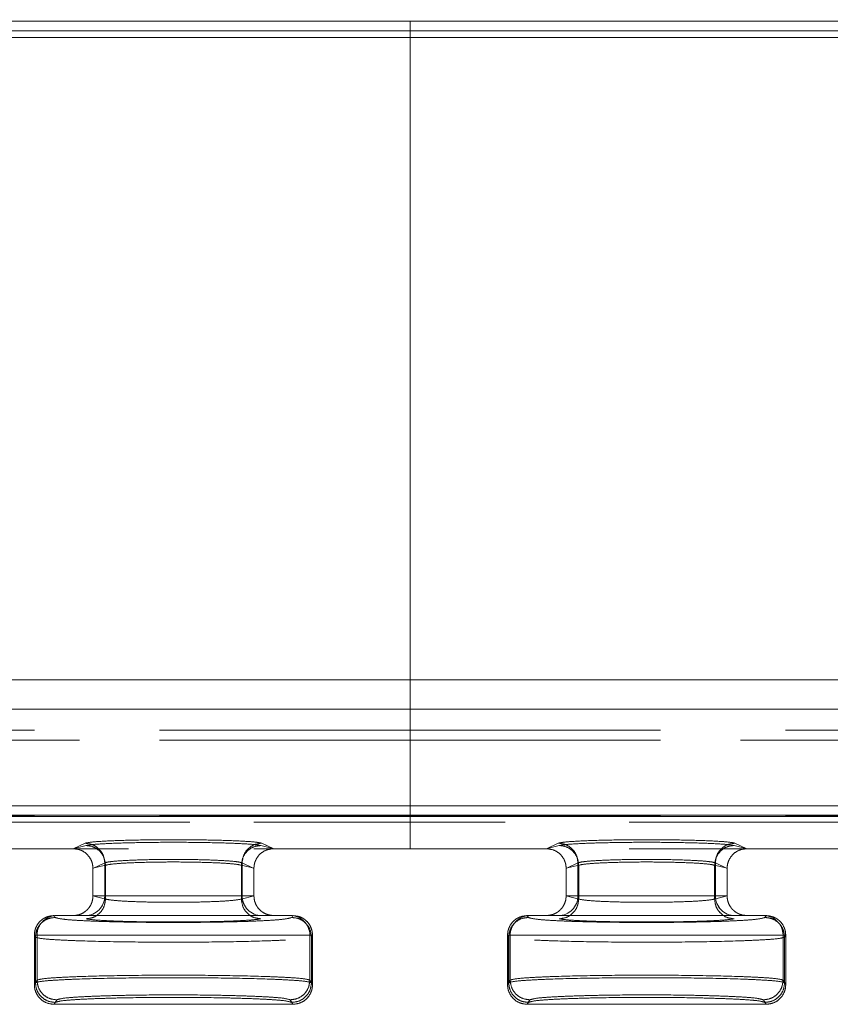
# Model space of a CAD drawing. Units: millimetres. Extents: x 0 to 420, y 0 to 297.
# Drawn here: x 192 to 196, y 248 to 253 of the extents above; entities that cross this region are included whole.
import ezdxf

# ---------------------------------------------------------------- set-up
doc = ezdxf.new("R2010")
doc.units = ezdxf.units.MM
doc.linetypes.add('HIDDEN', pattern=[1.905, 1.27, -0.635])
doc.layers.add('FORMAT', color=7, linetype='Continuous')
doc.styles.add('SLDTEXTSTYLE3', font='TXT', dxfattribs={"width": 0.75})
doc.dimstyles.new('SLDDIMSTYLE0', dxfattribs={"dimtxt": 3, "dimasz": 3, "dimexe": 0, "dimexo": 0.0625, "dimgap": 0.75, "dimtad": 2, "dimlfac": 10, "dimrnd": 1e-09, "dimzin": 12, "dimdsep": 46, "dimtxsty": 'SLDTEXTSTYLE3', "dimsah": 1, "dimcen": 0.09, "dimadec": 0, "dimazin": 3, "dimtfac": 1, "dimtofl": 0, "dimtmove": 0, "dimatfit": 3, "dimfxl": 1, "dimfrac": 2, "dimtolj": 1, "dimtzin": 12, "dimarcsym": 0})

# ---------------------------------------------------------------- blocks, each defined once
blk = doc.blocks.new('_D')
at = {"layer": 'FORMAT'}
for p, q in [((144.092, 248.9764), (144.092, 259.2296)), ((244.092, 248.9764), (244.092, 259.2296)), ((144.092, 258.2296), (244.092, 258.2296))]:
    blk.add_line(p, q, dxfattribs=at)
for points in [[(144.092, 258.2296), (147.092, 257.4796), (147.092, 258.9796)], [(244.092, 258.2296), (241.092, 258.9796), (241.092, 257.4796)]]:
    blk.add_solid(points, dxfattribs=at)
at = {"layer": 'FORMAT', "insert": (185.9728, 262.0968, 0.01), "char_height": 3, "attachment_point": 1, "style": 'SLDTEXTSTYLE3'}
blk.add_mtext('1000', dxfattribs=at)

msp = doc.modelspace()

# ---------------------------------------------------------------- linework, layer by layer
at = {"color": 7, "linetype": 'Continuous', "lineweight": 15}
for p, q in [((144.192, 253.003), (194.092, 253.003)), ((194.092, 253.003), (243.992, 253.003)), ((194.092, 252.953), (144.192, 252.953)), ((194.092, 252.953), (194.092, 249.0243)), ((243.992, 252.953), (194.092, 252.953)), ((194.092, 252.953), (194.092, 249.0243)), ((191.7235, 249.0243), (194.092, 249.0243)), ((194.092, 249.0243), (196.4605, 249.0243)), ((144.092, 248.9764), (244.092, 248.9764))]:
    msp.add_line(p, q, dxfattribs=at)
at = {"color": 7, "linetype": 'HIDDEN', "lineweight": 0}
for p, q in [((194.092, 253.003), (144.192, 253.003)), ((243.992, 253.003), (194.092, 253.003)), ((144.192, 252.953), (194.092, 252.953)), ((194.092, 252.953), (243.992, 252.953)), ((144.192, 252.9192), (194.092, 252.9192)), ((194.092, 252.9192), (144.192, 252.9192)), ((194.092, 252.9192), (243.992, 252.9192)), ((243.992, 252.9192), (194.092, 252.9192)), ((194.092, 249.6619), (144.192, 249.6619)), ((144.192, 249.6619), (194.092, 249.6619)), ((243.992, 249.6619), (194.092, 249.6619)), ((194.092, 249.6619), (243.992, 249.6619)), ((144.192, 249.5145), (194.092, 249.5145)), ((194.092, 249.5145), (144.192, 249.5145)), ((194.092, 249.5145), (243.992, 249.5145)), ((243.992, 249.5145), (194.092, 249.5145)), ((194.092, 249.4073), (185.4304, 249.4073)), ((194.092, 249.4073), (185.4305, 249.4073)), ((194.092, 249.4073), (202.7536, 249.4073)), ((194.092, 249.4073), (202.7536, 249.4073)), ((185.4304, 249.3573), (194.092, 249.3573)), ((194.092, 249.3573), (185.4305, 249.3573)), ((194.092, 249.3573), (202.7536, 249.3573)), ((202.7536, 249.3573), (194.092, 249.3573)), ((194.092, 249.0243), (191.7236, 249.0243)), ((196.4605, 249.0243), (194.092, 249.0243)), ((194.092, 248.9743), (191.7035, 248.9743)), ((194.092, 248.9743), (191.7036, 248.9743)), ((194.092, 248.9702), (191.7052, 248.9702)), ((191.7052, 248.9702), (194.092, 248.9702)), ((194.092, 248.9743), (196.4805, 248.9743)), ((194.092, 248.9743), (194.092, 248.8061)), ((194.092, 248.9743), (196.4805, 248.9743)), ((196.4788, 248.9702), (194.092, 248.9702)), ((194.092, 248.9702), (196.4788, 248.9702)), ((185.679, 248.9415), (202.505, 248.9415)), ((191.7052, 248.9402), (194.092, 248.9402)), ((191.7052, 248.9402), (194.092, 248.9402)), ((196.4788, 248.9402), (194.092, 248.9402)), ((196.4788, 248.9402), (194.092, 248.9402)), ((194.092, 248.8061), (194.092, 248.9402)), ((192.4488, 248.8224), (192.3829, 248.8061)), ((192.4489, 248.8224), (192.383, 248.8061)), ((192.3837, 248.8061), (192.444, 248.834)), ((192.3837, 248.8061), (192.444, 248.834)), ((193.4011, 248.8061), (193.3352, 248.8224)), ((193.4011, 248.8061), (193.3352, 248.8224)), ((193.34, 248.834), (193.4003, 248.8061)), ((193.34, 248.834), (193.4004, 248.8061)), ((194.7829, 248.8061), (194.8488, 248.8224)), ((194.783, 248.8061), (194.8489, 248.8224)), ((194.844, 248.834), (194.7837, 248.8061)), ((194.844, 248.834), (194.7837, 248.8061)), ((195.7352, 248.8224), (195.8011, 248.8061)), ((195.7352, 248.8224), (195.8011, 248.8061)), ((195.8003, 248.8061), (195.74, 248.834)), ((195.8004, 248.8061), (195.74, 248.834)), ((185.679, 248.8061), (202.505, 248.8061)), ((191.212, 248.8061), (192.3829, 248.8061)), ((192.3829, 248.8061), (192.3837, 248.8061)), ((193.4003, 248.8061), (193.4011, 248.8061)), ((193.4011, 248.8061), (194.092, 248.8061)), ((194.7829, 248.8061), (194.092, 248.8061)), ((194.7829, 248.8061), (194.7837, 248.8061)), ((195.8003, 248.8061), (195.8011, 248.8061)), ((196.972, 248.8061), (195.8011, 248.8061)), ((192.5436, 248.7341), (192.4837, 248.7064)), ((192.4837, 248.7064), (192.5436, 248.7341)), ((192.4837, 248.7068), (192.5473, 248.7225)), ((192.5474, 248.7225), (192.4837, 248.7068)), ((192.5436, 248.7341), (192.5436, 248.567)), ((192.5436, 248.567), (192.5436, 248.7341)), ((192.5473, 248.5506), (192.5473, 248.7225)), ((192.5474, 248.7225), (192.5474, 248.5506)), ((193.2367, 248.7225), (193.3003, 248.7068)), ((193.2367, 248.7225), (193.2367, 248.5506)), ((193.2367, 248.5506), (193.2367, 248.7225)), ((193.3003, 248.7068), (193.2367, 248.7225)), ((193.2405, 248.7341), (193.2405, 248.567)), ((193.3003, 248.7064), (193.2405, 248.7341)), ((193.2405, 248.7341), (193.3003, 248.7064)), ((193.2405, 248.7341), (193.2405, 248.567)), ((194.9436, 248.7341), (194.8837, 248.7064)), ((194.8837, 248.7064), (194.9436, 248.7341)), ((194.8837, 248.7068), (194.9473, 248.7225)), ((194.9474, 248.7225), (194.8837, 248.7068)), ((194.9436, 248.7341), (194.9436, 248.567)), ((194.9436, 248.7341), (194.9436, 248.567)), ((194.9473, 248.5506), (194.9473, 248.7225)), ((194.9474, 248.7225), (194.9474, 248.5506)), ((195.6367, 248.7225), (195.7003, 248.7068)), ((195.6367, 248.7225), (195.6367, 248.5506)), ((195.6367, 248.5506), (195.6367, 248.7225)), ((195.7003, 248.7068), (195.6367, 248.7225)), ((195.6405, 248.567), (195.6405, 248.7341)), ((195.7003, 248.7064), (195.6405, 248.7341)), ((195.6405, 248.7341), (195.7003, 248.7064)), ((195.6405, 248.7341), (195.6405, 248.567)), ((192.4837, 248.7064), (192.4837, 248.7068)), ((192.4837, 248.7064), (192.4837, 248.7068)), ((192.4837, 248.7064), (192.4837, 248.567)), ((192.4837, 248.7064), (192.4837, 248.567)), ((193.3003, 248.7068), (193.3003, 248.7064)), ((193.3003, 248.7068), (193.3003, 248.7064)), ((193.3003, 248.567), (193.3003, 248.7064)), ((193.3003, 248.567), (193.3003, 248.7064)), ((194.8837, 248.7068), (194.8837, 248.7064)), ((194.8837, 248.7068), (194.8837, 248.7064)), ((194.8837, 248.567), (194.8837, 248.7064)), ((194.8837, 248.567), (194.8837, 248.7064)), ((195.7003, 248.7064), (195.7003, 248.7068)), ((195.7003, 248.7064), (195.7003, 248.7068)), ((195.7003, 248.7064), (195.7003, 248.567)), ((195.7003, 248.7064), (195.7003, 248.567)), ((192.4837, 248.5664), (192.4837, 248.567)), ((192.4837, 248.567), (192.5436, 248.567)), ((192.4837, 248.567), (192.5436, 248.567)), ((192.5473, 248.5506), (192.4837, 248.5664)), ((192.5474, 248.5506), (192.4837, 248.5664)), ((192.5436, 248.567), (193.2405, 248.567)), ((193.2405, 248.567), (192.5436, 248.567)), ((193.3003, 248.5664), (193.2367, 248.5506)), ((193.3003, 248.5664), (193.2367, 248.5506)), ((193.2405, 248.567), (193.3003, 248.567)), ((193.2405, 248.567), (193.3003, 248.567)), ((193.3003, 248.567), (193.3003, 248.5664)), ((194.9436, 248.567), (194.8837, 248.567)), ((194.8837, 248.567), (194.8837, 248.5664)), ((194.9436, 248.567), (194.8837, 248.567)), ((194.8837, 248.5664), (194.9473, 248.5506)), ((194.8837, 248.5664), (194.9474, 248.5506)), ((194.9436, 248.567), (195.6405, 248.567)), ((195.6405, 248.567), (194.9436, 248.567)), ((195.6367, 248.5506), (195.7003, 248.5664)), ((195.6367, 248.5506), (195.7003, 248.5664)), ((195.7003, 248.567), (195.6405, 248.567)), ((195.7003, 248.567), (195.6405, 248.567)), ((195.7003, 248.5664), (195.7003, 248.567)), ((192.2865, 248.467), (192.2866, 248.467)), ((192.2922, 248.4574), (192.2865, 248.467)), ((192.2922, 248.4574), (192.2865, 248.467)), ((193.4976, 248.467), (193.4918, 248.4574)), ((193.4975, 248.467), (193.4976, 248.467)), ((193.4975, 248.467), (193.4976, 248.467)), ((194.6866, 248.467), (194.6865, 248.467)), ((194.6865, 248.467), (194.6922, 248.4574)), ((194.6865, 248.467), (194.6922, 248.4574)), ((195.8918, 248.4574), (195.8976, 248.467)), ((195.8976, 248.467), (195.8975, 248.467)), ((192.1922, 248.3575), (192.1865, 248.3671)), ((192.1865, 248.367), (192.1865, 248.117)), ((192.1865, 248.367), (192.2001, 248.367)), ((192.1866, 248.3671), (192.1923, 248.3575)), ((192.1866, 248.367), (192.1866, 248.117)), ((192.2001, 248.367), (192.1866, 248.367)), ((192.2001, 248.367), (192.2001, 248.1396)), ((192.2001, 248.367), (193.5839, 248.367)), ((193.584, 248.367), (192.2001, 248.367)), ((192.2001, 248.1396), (192.2001, 248.367)), ((193.5839, 248.367), (193.5839, 248.1396)), ((193.5839, 248.367), (193.5975, 248.367)), ((193.5975, 248.367), (193.584, 248.367)), ((193.584, 248.367), (193.584, 248.1396)), ((193.5975, 248.3671), (193.5918, 248.3575)), ((193.5918, 248.3575), (193.5975, 248.3671)), ((193.5975, 248.117), (193.5975, 248.367)), ((193.5975, 248.117), (193.5975, 248.367)), ((194.5922, 248.3575), (194.5865, 248.3671)), ((194.5865, 248.117), (194.5865, 248.367)), ((194.5865, 248.367), (194.6001, 248.367)), ((194.5866, 248.3671), (194.5923, 248.3575)), ((194.5866, 248.117), (194.5866, 248.367)), ((194.6001, 248.367), (194.5866, 248.367)), ((194.6001, 248.367), (194.6001, 248.1396)), ((194.6001, 248.367), (195.9839, 248.367)), ((195.984, 248.367), (194.6001, 248.367)), ((194.6001, 248.367), (194.6001, 248.1396)), ((195.9839, 248.1396), (195.9839, 248.367)), ((195.9839, 248.367), (195.9975, 248.367)), ((195.9975, 248.367), (195.984, 248.367)), ((195.984, 248.367), (195.984, 248.1396)), ((195.9975, 248.3671), (195.9918, 248.3575)), ((195.9918, 248.3575), (195.9975, 248.3671)), ((195.9975, 248.367), (195.9975, 248.117)), ((195.9975, 248.367), (195.9975, 248.117)), ((192.1922, 248.3575), (192.1922, 248.1266)), ((192.1923, 248.3575), (192.1923, 248.1266)), ((193.5918, 248.3575), (193.5918, 248.1266)), ((193.5918, 248.1266), (193.5918, 248.3575)), ((194.5922, 248.1266), (194.5922, 248.3575)), ((194.5923, 248.3575), (194.5923, 248.1266)), ((195.9918, 248.3575), (195.9918, 248.1266)), ((195.9918, 248.3575), (195.9918, 248.1266)), ((192.1865, 248.117), (192.2001, 248.1396)), ((192.1922, 248.1266), (192.1865, 248.117)), ((192.1866, 248.117), (192.2001, 248.1396)), ((192.1923, 248.1266), (192.1866, 248.117)), ((193.5839, 248.1396), (193.5975, 248.117)), ((193.584, 248.1396), (193.5975, 248.117)), ((193.5975, 248.117), (193.5918, 248.1266)), ((193.5975, 248.117), (193.5918, 248.1266)), ((194.6001, 248.1396), (194.5865, 248.117)), ((194.5865, 248.117), (194.5922, 248.1266)), ((194.6001, 248.1396), (194.5866, 248.117)), ((194.5866, 248.117), (194.5923, 248.1266)), ((195.9975, 248.117), (195.9839, 248.1396)), ((195.9975, 248.117), (195.984, 248.1396)), ((195.9918, 248.1266), (195.9975, 248.117)), ((195.9918, 248.1266), (195.9975, 248.117)), ((192.2865, 248.017), (192.3001, 248.0397)), ((192.3001, 248.0397), (192.2865, 248.017)), ((192.2922, 248.0267), (192.2865, 248.017)), ((192.2865, 248.017), (192.2922, 248.0267)), ((193.4976, 248.017), (192.2865, 248.017)), ((193.484, 248.0397), (193.4976, 248.017)), ((193.4976, 248.017), (193.484, 248.0397)), ((193.4976, 248.017), (193.4918, 248.0267)), ((194.6865, 248.017), (194.7001, 248.0397)), ((194.7001, 248.0397), (194.6865, 248.017)), ((194.6922, 248.0267), (194.6865, 248.017)), ((194.6865, 248.017), (194.6922, 248.0267)), ((194.6865, 248.017), (195.8976, 248.017)), ((195.884, 248.0397), (195.8976, 248.017)), ((195.8976, 248.017), (195.884, 248.0397)), ((195.8976, 248.017), (195.8918, 248.0267))]:
    msp.add_line(p, q, dxfattribs=at)
for centre, radius, start, end in [((192.4438, 248.5668), 0.0998, 270.1278, 0.1272), ((192.4438, 248.5668), 0.0998, 270.1278, 0.1272), ((193.3402, 248.5668), 0.0998, 179.8728, 269.8722), ((193.3403, 248.5668), 0.0998, 179.8728, 269.8722), ((194.8438, 248.5668), 0.0998, 270.1278, 0.1272), ((194.8438, 248.5668), 0.0998, 270.1278, 0.1272), ((195.7402, 248.5668), 0.0998, 179.8728, 269.8722), ((195.7403, 248.5668), 0.0998, 179.8728, 269.8722), ((192.3001, 248.3671), 0.1, 90.0098, 180.0098), ((192.3001, 248.3671), 0.1, 90.0098, 180.0098), ((193.4839, 248.3671), 0.1, 359.9902, 89.9902), ((193.484, 248.3671), 0.1, 359.9902, 89.9902), ((194.7001, 248.3671), 0.1, 90.0098, 180.0098), ((194.7001, 248.3671), 0.1, 90.0098, 180.0098), ((195.8839, 248.3671), 0.1, 359.9902, 89.9902), ((195.884, 248.3671), 0.1, 359.9902, 89.9902)]:
    msp.add_arc(centre, radius, start, end, dxfattribs=at)
at = {"color": 7, "linetype": 'Continuous', "lineweight": 15}
for points in [[(194.092, 253.003), (194.092, 253.002), (194.092, 253.0002), (194.092, 252.9885), (194.092, 252.9722), (194.092, 252.9594), (194.092, 252.953)], [(194.092, 252.953), (194.092, 252.9594), (194.092, 252.9722), (194.092, 252.9885), (194.092, 253.0002), (194.092, 253.002), (194.092, 253.003)], [(194.092, 249.0243), (194.092, 249.0179), (194.092, 249.0052), (194.092, 248.9889), (194.092, 248.9773), (194.092, 248.9753), (194.092, 248.9743)], [(194.092, 248.9743), (194.092, 248.9753), (194.092, 248.9773), (194.092, 248.9889), (194.092, 249.0052), (194.092, 249.0179), (194.092, 249.0243)]]:
    msp.add_open_spline(points, degree=3, dxfattribs=at)
at = {"color": 7, "linetype": 'HIDDEN', "lineweight": 0}
for points, knots in [([(192.444, 248.834), (192.4546, 248.8363), (192.4765, 248.841), (192.5824, 248.847), (192.7277, 248.8509), (192.892, 248.8522), (193.0563, 248.8509), (193.2016, 248.847), (193.3075, 248.841), (193.3294, 248.8363), (193.34, 248.834)], [0, 0, 0, 0, 0.120696, 0.250074, 0.379407, 0.5, 0.620593, 0.749926, 0.879304, 1, 1, 1, 1]), ([(192.444, 248.834), (192.4546, 248.8363), (192.4765, 248.841), (192.5825, 248.847), (192.7278, 248.8509), (192.892, 248.8522), (193.0563, 248.8509), (193.2016, 248.847), (193.3076, 248.841), (193.3295, 248.8363), (193.34, 248.834)], [0, 0, 0, 0, 0.120696, 0.250074, 0.379407, 0.5, 0.620593, 0.749926, 0.879304, 1, 1, 1, 1]), ([(193.3352, 248.8224), (193.3214, 248.8246), (193.2931, 248.829), (193.1869, 248.8344), (193.0475, 248.8379), (192.892, 248.8391), (192.7365, 248.8379), (192.5971, 248.8344), (192.4909, 248.829), (192.4626, 248.8246), (192.4488, 248.8224)], [0, 0, 0, 0, 0.121165, 0.250071, 0.378934, 0.5, 0.621066, 0.749929, 0.878835, 1, 1, 1, 1]), ([(193.3352, 248.8224), (193.3215, 248.8246), (193.2931, 248.829), (193.187, 248.8344), (193.0476, 248.8379), (192.892, 248.8391), (192.7365, 248.8379), (192.5971, 248.8344), (192.491, 248.829), (192.4626, 248.8246), (192.4489, 248.8224)], [0, 0, 0, 0, 0.121165, 0.250071, 0.378934, 0.5, 0.621066, 0.749929, 0.878835, 1, 1, 1, 1]), ([(195.74, 248.834), (195.7294, 248.8363), (195.7075, 248.841), (195.6016, 248.847), (195.4563, 248.8509), (195.292, 248.8522), (195.1277, 248.8509), (194.9824, 248.847), (194.8765, 248.841), (194.8546, 248.8363), (194.844, 248.834)], [0, 0, 0, 0, 0.120696, 0.250074, 0.379407, 0.5, 0.620593, 0.749926, 0.879304, 1, 1, 1, 1]), ([(195.74, 248.834), (195.7295, 248.8363), (195.7076, 248.841), (195.6016, 248.847), (195.4563, 248.8509), (195.292, 248.8522), (195.1278, 248.8509), (194.9825, 248.847), (194.8765, 248.841), (194.8546, 248.8363), (194.844, 248.834)], [0, 0, 0, 0, 0.120696, 0.250074, 0.379407, 0.5, 0.620593, 0.749926, 0.879304, 1, 1, 1, 1]), ([(194.8488, 248.8224), (194.8626, 248.8246), (194.8909, 248.829), (194.9971, 248.8344), (195.1365, 248.8379), (195.292, 248.8391), (195.4475, 248.8379), (195.5869, 248.8344), (195.6931, 248.829), (195.7214, 248.8246), (195.7352, 248.8224)], [0, 0, 0, 0, 0.121165, 0.250071, 0.378934, 0.5, 0.621066, 0.749929, 0.878835, 1, 1, 1, 1]), ([(194.8489, 248.8224), (194.8626, 248.8246), (194.891, 248.829), (194.9971, 248.8344), (195.1365, 248.8379), (195.292, 248.8391), (195.4476, 248.8379), (195.587, 248.8344), (195.6931, 248.829), (195.7215, 248.8246), (195.7352, 248.8224)], [0, 0, 0, 0, 0.121165, 0.250071, 0.378934, 0.5, 0.621066, 0.749929, 0.878835, 1, 1, 1, 1]), ([(192.4837, 248.7068), (192.4833, 248.7135), (192.4825, 248.7268), (192.4742, 248.7522), (192.4551, 248.7798), (192.4217, 248.8019), (192.3961, 248.8048), (192.3837, 248.8061)], [0, 0, 0, 0, 0.128821, 0.256706, 0.508808, 0.762634, 1, 1, 1, 1]), ([(193.4003, 248.8061), (193.388, 248.8048), (193.3623, 248.8019), (193.3289, 248.7798), (193.3098, 248.7522), (193.3015, 248.7268), (193.3007, 248.7135), (193.3003, 248.7068)], [0, 0, 0, 0, 0.237415, 0.491226, 0.743328, 0.8712, 1, 1, 1, 1]), ([(194.8837, 248.7068), (194.8833, 248.7135), (194.8825, 248.7268), (194.8742, 248.7522), (194.8551, 248.7798), (194.8217, 248.8019), (194.7961, 248.8048), (194.7837, 248.8061)], [0, 0, 0, 0, 0.128812, 0.256687, 0.508774, 0.762585, 1, 1, 1, 1]), ([(195.8003, 248.8061), (195.788, 248.8048), (195.7623, 248.8019), (195.7289, 248.7798), (195.7098, 248.7522), (195.7015, 248.7268), (195.7007, 248.7135), (195.7003, 248.7068)], [0, 0, 0, 0, 0.237366, 0.4911922, 0.7433096, 0.8711905, 1, 1, 1, 1]), ([(192.5436, 248.7341), (192.5476, 248.7355), (192.5552, 248.7382), (192.5906, 248.7426), (192.6561, 248.7473), (192.7639, 248.751), (192.892, 248.7523), (193.0201, 248.751), (193.1279, 248.7473), (193.1934, 248.7426), (193.2288, 248.7382), (193.2364, 248.7355), (193.2405, 248.7341)], [0, 0, 0, 0, 0.074377, 0.140978, 0.250468, 0.378222, 0.5, 0.621782, 0.749532, 0.859024, 0.925625, 1, 1, 1, 1]), ([(192.5436, 248.7341), (192.5476, 248.7355), (192.5552, 248.7382), (192.5907, 248.7426), (192.6561, 248.7473), (192.7639, 248.751), (192.892, 248.7523), (193.0201, 248.751), (193.1279, 248.7473), (193.1934, 248.7426), (193.2289, 248.7382), (193.2365, 248.7355), (193.2405, 248.7341)], [0, 0, 0, 0, 0.074375, 0.140976, 0.250468, 0.378218, 0.5, 0.621778, 0.749532, 0.859022, 0.925623, 1, 1, 1, 1]), ([(193.2367, 248.7225), (193.224, 248.725), (193.2009, 248.7293), (193.117, 248.7347), (193.0134, 248.738), (192.892, 248.7392), (192.7706, 248.738), (192.6671, 248.7347), (192.5831, 248.7293), (192.56, 248.725), (192.5473, 248.7225)], [0, 0, 0, 0, 0.137655, 0.250098, 0.377713, 0.5, 0.622291, 0.749902, 0.862348, 1, 1, 1, 1]), ([(193.2367, 248.7225), (193.224, 248.725), (193.2009, 248.7293), (193.117, 248.7347), (193.0135, 248.738), (192.892, 248.7392), (192.7706, 248.738), (192.6671, 248.7347), (192.5832, 248.7293), (192.5601, 248.725), (192.5474, 248.7225)], [0, 0, 0, 0, 0.137652, 0.250098, 0.377709, 0.5, 0.622287, 0.749902, 0.862345, 1, 1, 1, 1]), ([(195.6405, 248.7341), (195.6364, 248.7355), (195.6288, 248.7382), (195.5934, 248.7426), (195.5279, 248.7473), (195.4201, 248.751), (195.292, 248.7523), (195.1639, 248.751), (195.0561, 248.7473), (194.9906, 248.7426), (194.9552, 248.7382), (194.9476, 248.7355), (194.9436, 248.7341)], [0, 0, 0, 0, 0.074375, 0.140976, 0.250468, 0.378218, 0.5, 0.621778, 0.749532, 0.859022, 0.925623, 1, 1, 1, 1]), ([(195.6405, 248.7341), (195.6365, 248.7355), (195.6289, 248.7382), (195.5934, 248.7426), (195.5279, 248.7473), (195.4201, 248.751), (195.292, 248.7523), (195.1639, 248.751), (195.0561, 248.7473), (194.9907, 248.7426), (194.9552, 248.7382), (194.9476, 248.7355), (194.9436, 248.7341)], [0, 0, 0, 0, 0.074377, 0.140978, 0.250468, 0.378222, 0.5, 0.621782, 0.749532, 0.859024, 0.925625, 1, 1, 1, 1]), ([(194.9473, 248.7225), (194.96, 248.725), (194.9831, 248.7293), (195.0671, 248.7347), (195.1706, 248.738), (195.292, 248.7392), (195.4134, 248.738), (195.517, 248.7347), (195.6009, 248.7293), (195.624, 248.725), (195.6367, 248.7225)], [0, 0, 0, 0, 0.137652, 0.250098, 0.377709, 0.5, 0.622287, 0.749902, 0.862345, 1, 1, 1, 1]), ([(194.9474, 248.7225), (194.9601, 248.725), (194.9832, 248.7293), (195.0671, 248.7347), (195.1706, 248.738), (195.292, 248.7392), (195.4135, 248.738), (195.517, 248.7347), (195.6009, 248.7293), (195.624, 248.725), (195.6367, 248.7225)], [0, 0, 0, 0, 0.137655, 0.250098, 0.377713, 0.5, 0.622291, 0.749902, 0.862348, 1, 1, 1, 1]), ([(192.3833, 248.467), (192.3949, 248.4682), (192.4133, 248.47), (192.436, 248.4812), (192.4525, 248.4935), (192.4661, 248.5091), (192.4761, 248.527), (192.4825, 248.5464), (192.4833, 248.5597), (192.4837, 248.5664)], [0, 0, 0, 0, 0.2215126, 0.3509373, 0.480904, 0.61332, 0.7439141, 0.8727762, 1, 1, 1, 1]), ([(193.3003, 248.5664), (193.3007, 248.5597), (193.3016, 248.5463), (193.3079, 248.527), (193.318, 248.509), (193.3316, 248.4935), (193.3481, 248.4811), (193.3708, 248.47), (193.3892, 248.4682), (193.4008, 248.467)], [0, 0, 0, 0, 0.127351, 0.256339, 0.387057, 0.519596, 0.649731, 0.779232, 1, 1, 1, 1]), ([(194.7833, 248.467), (194.7948, 248.4682), (194.8132, 248.47), (194.836, 248.4811), (194.8524, 248.4935), (194.866, 248.509), (194.8761, 248.527), (194.8825, 248.5464), (194.8833, 248.5597), (194.8837, 248.5664)], [0, 0, 0, 0, 0.220768, 0.350302, 0.480404, 0.612954, 0.743676, 0.87266, 1, 1, 1, 1]), ([(195.7003, 248.5664), (195.7007, 248.5597), (195.7016, 248.5464), (195.7079, 248.527), (195.7179, 248.5091), (195.7316, 248.4935), (195.748, 248.4812), (195.7707, 248.47), (195.7891, 248.4682), (195.8008, 248.467)], [0, 0, 0, 0, 0.127234, 0.2561, 0.386691, 0.519096, 0.649096, 0.778487, 1, 1, 1, 1]), ([(193.2367, 248.5506), (193.224, 248.5482), (193.2009, 248.5438), (193.117, 248.5385), (193.0134, 248.5352), (192.892, 248.534), (192.7706, 248.5352), (192.6671, 248.5385), (192.5831, 248.5438), (192.56, 248.5482), (192.5473, 248.5506)], [0, 0, 0, 0, 0.137652, 0.250098, 0.377709, 0.5, 0.622287, 0.749902, 0.862345, 1, 1, 1, 1]), ([(192.5474, 248.5506), (192.5601, 248.5482), (192.5832, 248.5438), (192.6671, 248.5385), (192.7706, 248.5352), (192.892, 248.534), (193.0135, 248.5352), (193.117, 248.5385), (193.2009, 248.5438), (193.224, 248.5482), (193.2367, 248.5506)], [0, 0, 0, 0, 0.137652, 0.250098, 0.377709, 0.5, 0.622287, 0.749902, 0.862345, 1, 1, 1, 1]), ([(195.6367, 248.5506), (195.624, 248.5482), (195.6009, 248.5438), (195.517, 248.5385), (195.4134, 248.5352), (195.292, 248.534), (195.1706, 248.5352), (195.0671, 248.5385), (194.9831, 248.5438), (194.96, 248.5482), (194.9473, 248.5506)], [0, 0, 0, 0, 0.1376522, 0.2500983, 0.3777088, 0.5, 0.6222873, 0.7499017, 0.862345, 1, 1, 1, 1]), ([(194.9474, 248.5506), (194.9601, 248.5482), (194.9832, 248.5438), (195.0671, 248.5385), (195.1706, 248.5352), (195.292, 248.534), (195.4135, 248.5352), (195.517, 248.5385), (195.6009, 248.5438), (195.624, 248.5482), (195.6367, 248.5506)], [0, 0, 0, 0, 0.137652, 0.250098, 0.377709, 0.5, 0.622287, 0.749902, 0.862345, 1, 1, 1, 1]), ([(192.2865, 248.467), (192.2742, 248.4658), (192.2552, 248.4638), (192.2318, 248.4516), (192.2121, 248.4358), (192.1972, 248.4146), (192.1881, 248.3898), (192.1871, 248.3749), (192.1865, 248.3671)], [0, 0, 0, 0, 0.2328826, 0.3621382, 0.4996174, 0.7154516, 0.849244, 1, 1, 1, 1]), ([(192.1866, 248.3671), (192.1871, 248.3749), (192.1881, 248.3898), (192.1972, 248.4146), (192.2121, 248.4358), (192.2319, 248.4516), (192.2553, 248.4638), (192.2743, 248.4658), (192.2865, 248.467)], [0, 0, 0, 0, 0.150742, 0.28453, 0.500383, 0.637852, 0.767104, 1, 1, 1, 1]), ([(192.3001, 248.467), (192.3096, 248.467), (192.3244, 248.467), (192.3994, 248.467), (192.4759, 248.467), (192.5698, 248.467), (192.7059, 248.467), (192.892, 248.467), (193.0781, 248.467), (193.2142, 248.467), (193.3081, 248.467), (193.3846, 248.467), (193.4596, 248.467), (193.4744, 248.467), (193.484, 248.467)], [0, 0, 0, 0, 0.119908, 0.184295, 0.25, 0.315705, 0.380092, 0.5, 0.619908, 0.684295, 0.75, 0.815705, 0.880092, 1, 1, 1, 1]), ([(193.5975, 248.3671), (193.5969, 248.3749), (193.5959, 248.3898), (193.5868, 248.4146), (193.572, 248.4358), (193.5522, 248.4516), (193.5288, 248.4638), (193.5098, 248.4658), (193.4976, 248.467)], [0, 0, 0, 0, 0.150713, 0.284491, 0.500383, 0.637853, 0.767105, 1, 1, 1, 1]), ([(193.4976, 248.467), (193.5098, 248.4658), (193.5288, 248.4638), (193.5522, 248.4516), (193.572, 248.4358), (193.5869, 248.4146), (193.596, 248.3898), (193.597, 248.3749), (193.5975, 248.3671)], [0, 0, 0, 0, 0.232882, 0.362138, 0.499617, 0.715491, 0.849274, 1, 1, 1, 1]), ([(194.6865, 248.467), (194.6742, 248.4658), (194.6552, 248.4638), (194.6318, 248.4516), (194.6121, 248.4358), (194.5972, 248.4146), (194.5881, 248.3898), (194.5871, 248.3749), (194.5865, 248.3671)], [0, 0, 0, 0, 0.2328821, 0.3621375, 0.4996166, 0.7154911, 0.8492737, 1, 1, 1, 1]), ([(194.5866, 248.3671), (194.5871, 248.3749), (194.5881, 248.3898), (194.5972, 248.4146), (194.6121, 248.4358), (194.6319, 248.4516), (194.6553, 248.4638), (194.6743, 248.4658), (194.6865, 248.467)], [0, 0, 0, 0, 0.150713, 0.284491, 0.500383, 0.637853, 0.767105, 1, 1, 1, 1]), ([(195.884, 248.467), (195.8744, 248.467), (195.8596, 248.467), (195.7846, 248.467), (195.7081, 248.467), (195.6142, 248.467), (195.4781, 248.467), (195.292, 248.467), (195.1059, 248.467), (194.9698, 248.467), (194.8759, 248.467), (194.7994, 248.467), (194.7244, 248.467), (194.7096, 248.467), (194.7001, 248.467)], [0, 0, 0, 0, 0.119908, 0.184295, 0.25, 0.315705, 0.380092, 0.5, 0.619908, 0.684295, 0.75, 0.815705, 0.880092, 1, 1, 1, 1]), ([(195.9975, 248.3671), (195.9969, 248.3749), (195.9959, 248.3898), (195.9868, 248.4146), (195.972, 248.4358), (195.9522, 248.4516), (195.9288, 248.4638), (195.9098, 248.4658), (195.8976, 248.467)], [0, 0, 0, 0, 0.150742, 0.28453, 0.500383, 0.637852, 0.767104, 1, 1, 1, 1]), ([(195.8976, 248.467), (195.9098, 248.4658), (195.9288, 248.4638), (195.9522, 248.4516), (195.972, 248.4358), (195.9869, 248.4146), (195.996, 248.3898), (195.997, 248.3749), (195.9975, 248.3671)], [0, 0, 0, 0, 0.232883, 0.362138, 0.499617, 0.715452, 0.849244, 1, 1, 1, 1]), ([(193.4918, 248.4574), (193.4821, 248.4542), (193.4672, 248.4492), (193.3911, 248.4433), (193.3137, 248.4392), (193.2185, 248.4359), (193.0806, 248.4329), (192.892, 248.4313), (192.7034, 248.4329), (192.5656, 248.4359), (192.4703, 248.4392), (192.3929, 248.4433), (192.3168, 248.4492), (192.3019, 248.4542), (192.2922, 248.4574)], [0, 0, 0, 0, 0.119961, 0.184366, 0.250076, 0.315774, 0.380145, 0.5, 0.619855, 0.684226, 0.749924, 0.815634, 0.880039, 1, 1, 1, 1]), ([(193.4918, 248.4574), (193.4821, 248.4542), (193.4672, 248.4492), (193.3911, 248.4433), (193.3137, 248.4392), (193.2185, 248.4359), (193.0806, 248.4329), (192.892, 248.4313), (192.7035, 248.4329), (192.5656, 248.4359), (192.4704, 248.4392), (192.3929, 248.4433), (192.3169, 248.4492), (192.302, 248.4542), (192.2922, 248.4574)], [0, 0, 0, 0, 0.119961, 0.184366, 0.250076, 0.315774, 0.380145, 0.5, 0.619855, 0.684226, 0.749924, 0.815634, 0.880039, 1, 1, 1, 1]), ([(193.3352, 248.4507), (193.3214, 248.4486), (193.2931, 248.4442), (193.1869, 248.4388), (193.0475, 248.4353), (192.892, 248.4341), (192.7365, 248.4353), (192.5971, 248.4388), (192.4909, 248.4442), (192.4626, 248.4486), (192.4488, 248.4507)], [0, 0, 0, 0, 0.121165, 0.250071, 0.378934, 0.5, 0.621066, 0.749929, 0.878835, 1, 1, 1, 1]), ([(193.3352, 248.4507), (193.3215, 248.4486), (193.2931, 248.4442), (193.187, 248.4388), (193.0476, 248.4353), (192.892, 248.4341), (192.7365, 248.4353), (192.5971, 248.4388), (192.491, 248.4442), (192.4626, 248.4486), (192.4489, 248.4507)], [0, 0, 0, 0, 0.121165, 0.250071, 0.378934, 0.5, 0.621066, 0.749929, 0.878835, 1, 1, 1, 1]), ([(194.6922, 248.4574), (194.7019, 248.4542), (194.7168, 248.4492), (194.7929, 248.4433), (194.8703, 248.4392), (194.9656, 248.4359), (195.1034, 248.4329), (195.292, 248.4313), (195.4806, 248.4329), (195.6185, 248.4359), (195.7137, 248.4392), (195.7911, 248.4433), (195.8672, 248.4492), (195.8821, 248.4542), (195.8918, 248.4574)], [0, 0, 0, 0, 0.119961, 0.184366, 0.250076, 0.315774, 0.380145, 0.5, 0.619855, 0.684226, 0.749924, 0.815634, 0.880039, 1, 1, 1, 1]), ([(194.6922, 248.4574), (194.702, 248.4542), (194.7169, 248.4492), (194.7929, 248.4433), (194.8704, 248.4392), (194.9656, 248.4359), (195.1035, 248.4329), (195.292, 248.4313), (195.4806, 248.4329), (195.6185, 248.4359), (195.7137, 248.4392), (195.7911, 248.4433), (195.8672, 248.4492), (195.8821, 248.4542), (195.8918, 248.4574)], [0, 0, 0, 0, 0.119961, 0.184366, 0.250076, 0.315774, 0.380145, 0.5, 0.619855, 0.684226, 0.749924, 0.815634, 0.880039, 1, 1, 1, 1]), ([(194.8488, 248.4507), (194.8626, 248.4486), (194.8909, 248.4442), (194.9971, 248.4388), (195.1365, 248.4353), (195.292, 248.4341), (195.4475, 248.4353), (195.5869, 248.4388), (195.6931, 248.4442), (195.7214, 248.4486), (195.7352, 248.4507)], [0, 0, 0, 0, 0.121165, 0.250071, 0.378934, 0.5, 0.621066, 0.749929, 0.878835, 1, 1, 1, 1]), ([(194.8489, 248.4507), (194.8626, 248.4486), (194.891, 248.4442), (194.9971, 248.4388), (195.1365, 248.4353), (195.292, 248.4341), (195.4476, 248.4353), (195.587, 248.4388), (195.6931, 248.4442), (195.7215, 248.4486), (195.7352, 248.4507)], [0, 0, 0, 0, 0.121165, 0.250071, 0.378934, 0.5, 0.621066, 0.749929, 0.878835, 1, 1, 1, 1]), ([(192.1922, 248.3575), (192.2036, 248.3543), (192.2214, 248.3492), (192.3114, 248.3433), (192.431, 248.338), (192.6243, 248.3334), (192.892, 248.3314), (193.1597, 248.3334), (193.353, 248.338), (193.4727, 248.3433), (193.5626, 248.3492), (193.5804, 248.3543), (193.5918, 248.3575)], [0, 0, 0, 0, 0.120103, 0.18844, 0.250381, 0.378458, 0.5, 0.62154, 0.749619, 0.811558, 0.879897, 1, 1, 1, 1]), ([(192.1923, 248.3575), (192.2036, 248.3543), (192.2214, 248.3492), (192.3114, 248.3433), (192.431, 248.338), (192.6244, 248.3334), (192.892, 248.3314), (193.1597, 248.3334), (193.353, 248.338), (193.4727, 248.3433), (193.5627, 248.3492), (193.5805, 248.3543), (193.5918, 248.3575)], [0, 0, 0, 0, 0.120103, 0.188442, 0.250381, 0.37846, 0.5, 0.621542, 0.749619, 0.81156, 0.879897, 1, 1, 1, 1]), ([(195.9918, 248.3575), (195.9804, 248.3543), (195.9626, 248.3492), (195.8727, 248.3433), (195.753, 248.338), (195.5597, 248.3334), (195.292, 248.3314), (195.0243, 248.3334), (194.831, 248.338), (194.7114, 248.3433), (194.6214, 248.3492), (194.6036, 248.3543), (194.5922, 248.3575)], [0, 0, 0, 0, 0.120103, 0.188442, 0.250381, 0.37846, 0.5, 0.621542, 0.749619, 0.81156, 0.879897, 1, 1, 1, 1]), ([(195.9918, 248.3575), (195.9805, 248.3543), (195.9627, 248.3492), (195.8727, 248.3433), (195.753, 248.338), (195.5597, 248.3334), (195.292, 248.3314), (195.0244, 248.3334), (194.831, 248.338), (194.7114, 248.3433), (194.6214, 248.3492), (194.6036, 248.3543), (194.5923, 248.3575)], [0, 0, 0, 0, 0.1201031, 0.1884398, 0.2503809, 0.3784585, 0.5, 0.6215399, 0.7496191, 0.8115584, 0.8798969, 1, 1, 1, 1]), ([(192.2001, 248.1396), (192.2113, 248.1428), (192.2289, 248.1479), (192.3179, 248.1537), (192.4362, 248.159), (192.6273, 248.1635), (192.892, 248.1655), (193.1567, 248.1635), (193.3478, 248.159), (193.4661, 248.1537), (193.5551, 248.1479), (193.5727, 248.1428), (193.5839, 248.1396)], [0, 0, 0, 0, 0.120103, 0.18844, 0.250381, 0.378458, 0.5, 0.62154, 0.749619, 0.811559, 0.879897, 1, 1, 1, 1]), ([(193.584, 248.1396), (193.5727, 248.1428), (193.5551, 248.1479), (193.4662, 248.1537), (193.3479, 248.159), (193.1567, 248.1635), (192.892, 248.1655), (192.6274, 248.1635), (192.4362, 248.159), (192.3179, 248.1537), (192.2289, 248.1479), (192.2113, 248.1428), (192.2001, 248.1396)], [0, 0, 0, 0, 0.120103, 0.18844, 0.250381, 0.378458, 0.5, 0.62154, 0.749619, 0.811559, 0.879897, 1, 1, 1, 1]), ([(194.6001, 248.1396), (194.6113, 248.1428), (194.6289, 248.1479), (194.7179, 248.1537), (194.8362, 248.159), (195.0273, 248.1635), (195.292, 248.1655), (195.5567, 248.1635), (195.7478, 248.159), (195.8661, 248.1537), (195.9551, 248.1479), (195.9727, 248.1428), (195.9839, 248.1396)], [0, 0, 0, 0, 0.120103, 0.18844, 0.250381, 0.378458, 0.5, 0.62154, 0.749619, 0.811559, 0.879897, 1, 1, 1, 1]), ([(195.984, 248.1396), (195.9727, 248.1428), (195.9551, 248.1479), (195.8662, 248.1537), (195.7479, 248.159), (195.5567, 248.1635), (195.292, 248.1655), (195.0274, 248.1635), (194.8362, 248.159), (194.7179, 248.1537), (194.6289, 248.1479), (194.6113, 248.1428), (194.6001, 248.1396)], [0, 0, 0, 0, 0.120103, 0.18844, 0.250381, 0.378458, 0.5, 0.62154, 0.749619, 0.811559, 0.879897, 1, 1, 1, 1]), ([(192.1865, 248.117), (192.187, 248.11), (192.1878, 248.0963), (192.1961, 248.0713), (192.2144, 248.0444), (192.2471, 248.0216), (192.2732, 248.0186), (192.2865, 248.017)], [0, 0, 0, 0, 0.13468, 0.263208, 0.500784, 0.747953, 1, 1, 1, 1]), ([(192.2865, 248.017), (192.2733, 248.0186), (192.2471, 248.0216), (192.2144, 248.0444), (192.1961, 248.0713), (192.1878, 248.0963), (192.187, 248.11), (192.1866, 248.117)], [0, 0, 0, 0, 0.252039, 0.499216, 0.736777, 0.865308, 1, 1, 1, 1]), ([(193.5918, 248.1266), (193.5804, 248.1298), (193.5626, 248.1349), (193.4727, 248.1408), (193.353, 248.1461), (193.1597, 248.1507), (192.892, 248.1527), (192.6243, 248.1507), (192.431, 248.1461), (192.3114, 248.1408), (192.2214, 248.1349), (192.2036, 248.1298), (192.1922, 248.1266)], [0, 0, 0, 0, 0.1201031, 0.1884398, 0.2503809, 0.3784585, 0.5, 0.6215399, 0.7496191, 0.8115584, 0.8798969, 1, 1, 1, 1]), ([(192.1923, 248.1266), (192.2036, 248.1298), (192.2214, 248.1349), (192.3114, 248.1408), (192.431, 248.1461), (192.6244, 248.1507), (192.892, 248.1527), (193.1597, 248.1507), (193.353, 248.1461), (193.4727, 248.1408), (193.5627, 248.1349), (193.5805, 248.1298), (193.5918, 248.1266)], [0, 0, 0, 0, 0.120103, 0.18844, 0.250381, 0.378458, 0.5, 0.62154, 0.749619, 0.811558, 0.879897, 1, 1, 1, 1]), ([(193.4976, 248.017), (193.5108, 248.0186), (193.5369, 248.0216), (193.5696, 248.0444), (193.5879, 248.0713), (193.5962, 248.0963), (193.5971, 248.11), (193.5975, 248.117)], [0, 0, 0, 0, 0.252039, 0.499216, 0.736777, 0.865308, 1, 1, 1, 1]), ([(193.5975, 248.117), (193.5971, 248.11), (193.5962, 248.0963), (193.588, 248.0713), (193.5697, 248.0444), (193.537, 248.0216), (193.5108, 248.0186), (193.4976, 248.017)], [0, 0, 0, 0, 0.1346805, 0.2632082, 0.5007841, 0.7479529, 1, 1, 1, 1]), ([(194.5865, 248.117), (194.587, 248.11), (194.5878, 248.0963), (194.5961, 248.0713), (194.6144, 248.0444), (194.6471, 248.0216), (194.6732, 248.0186), (194.6865, 248.017)], [0, 0, 0, 0, 0.13468, 0.263208, 0.500784, 0.747953, 1, 1, 1, 1]), ([(194.6865, 248.017), (194.6733, 248.0186), (194.6471, 248.0216), (194.6144, 248.0444), (194.5961, 248.0713), (194.5878, 248.0963), (194.587, 248.11), (194.5866, 248.117)], [0, 0, 0, 0, 0.252039, 0.499216, 0.736777, 0.865308, 1, 1, 1, 1]), ([(195.9918, 248.1266), (195.9804, 248.1298), (195.9626, 248.1349), (195.8727, 248.1408), (195.753, 248.1461), (195.5597, 248.1507), (195.292, 248.1527), (195.0243, 248.1507), (194.831, 248.1461), (194.7114, 248.1408), (194.6214, 248.1349), (194.6036, 248.1298), (194.5922, 248.1266)], [0, 0, 0, 0, 0.1201031, 0.1884398, 0.2503809, 0.3784585, 0.5, 0.6215399, 0.7496191, 0.8115584, 0.8798969, 1, 1, 1, 1]), ([(194.5923, 248.1266), (194.6036, 248.1298), (194.6214, 248.1349), (194.7114, 248.1408), (194.831, 248.1461), (195.0244, 248.1507), (195.292, 248.1527), (195.5597, 248.1507), (195.753, 248.1461), (195.8727, 248.1408), (195.9627, 248.1349), (195.9805, 248.1298), (195.9918, 248.1266)], [0, 0, 0, 0, 0.120103, 0.18844, 0.250381, 0.378458, 0.5, 0.62154, 0.749619, 0.811558, 0.879897, 1, 1, 1, 1]), ([(195.8976, 248.017), (195.9108, 248.0186), (195.9369, 248.0216), (195.9696, 248.0444), (195.9879, 248.0713), (195.9962, 248.0963), (195.9971, 248.11), (195.9975, 248.117)], [0, 0, 0, 0, 0.252039, 0.499216, 0.736777, 0.865308, 1, 1, 1, 1]), ([(195.9975, 248.117), (195.9971, 248.11), (195.9962, 248.0963), (195.988, 248.0713), (195.9697, 248.0444), (195.937, 248.0216), (195.9108, 248.0186), (195.8976, 248.017)], [0, 0, 0, 0, 0.13468, 0.263208, 0.500784, 0.747953, 1, 1, 1, 1]), ([(193.484, 248.0397), (193.4744, 248.0429), (193.4596, 248.0478), (193.3846, 248.0537), (193.3082, 248.0577), (193.2142, 248.061), (193.0781, 248.064), (192.892, 248.0655), (192.7059, 248.064), (192.5698, 248.061), (192.4759, 248.0577), (192.3994, 248.0537), (192.3244, 248.0478), (192.3096, 248.0429), (192.3001, 248.0397)], [0, 0, 0, 0, 0.1199606, 0.1843656, 0.2500763, 0.3157744, 0.3801446, 0.5, 0.6198554, 0.6842256, 0.7499237, 0.8156344, 0.8800394, 1, 1, 1, 1]), ([(193.484, 248.0397), (193.4744, 248.0429), (193.4597, 248.0478), (193.3846, 248.0537), (193.3082, 248.0577), (193.2142, 248.061), (193.0781, 248.064), (192.892, 248.0655), (192.7059, 248.064), (192.5699, 248.061), (192.4759, 248.0577), (192.3995, 248.0537), (192.3244, 248.0478), (192.3097, 248.0429), (192.3001, 248.0397)], [0, 0, 0, 0, 0.1199606, 0.1843656, 0.2500763, 0.3157744, 0.3801446, 0.5, 0.6198554, 0.6842256, 0.7499237, 0.8156344, 0.8800394, 1, 1, 1, 1]), ([(194.7001, 248.0397), (194.7096, 248.0429), (194.7244, 248.0478), (194.7994, 248.0537), (194.8759, 248.0577), (194.9698, 248.061), (195.1059, 248.064), (195.292, 248.0655), (195.4781, 248.064), (195.6142, 248.061), (195.7082, 248.0577), (195.7846, 248.0537), (195.8596, 248.0478), (195.8744, 248.0429), (195.884, 248.0397)], [0, 0, 0, 0, 0.119961, 0.184366, 0.250076, 0.315774, 0.380145, 0.5, 0.619855, 0.684226, 0.749924, 0.815634, 0.880039, 1, 1, 1, 1]), ([(194.7001, 248.0397), (194.7097, 248.0429), (194.7244, 248.0478), (194.7995, 248.0537), (194.8759, 248.0577), (194.9699, 248.061), (195.1059, 248.064), (195.292, 248.0655), (195.4781, 248.064), (195.6142, 248.061), (195.7082, 248.0577), (195.7846, 248.0537), (195.8597, 248.0478), (195.8744, 248.0429), (195.884, 248.0397)], [0, 0, 0, 0, 0.119961, 0.184366, 0.250076, 0.315774, 0.380145, 0.5, 0.619855, 0.684226, 0.749924, 0.815634, 0.880039, 1, 1, 1, 1]), ([(192.2922, 248.0267), (192.3019, 248.0299), (192.3168, 248.0349), (192.3929, 248.0408), (192.4703, 248.0449), (192.5656, 248.0482), (192.7034, 248.0512), (192.892, 248.0528), (193.0806, 248.0512), (193.2185, 248.0482), (193.3137, 248.0449), (193.3911, 248.0408), (193.4672, 248.0349), (193.4821, 248.0299), (193.4918, 248.0267)], [0, 0, 0, 0, 0.1199606, 0.1843656, 0.2500763, 0.3157744, 0.3801446, 0.5, 0.6198554, 0.6842256, 0.7499237, 0.8156344, 0.8800394, 1, 1, 1, 1]), ([(192.2922, 248.0267), (192.302, 248.0299), (192.3169, 248.0349), (192.3929, 248.0408), (192.4704, 248.0449), (192.5656, 248.0482), (192.7035, 248.0512), (192.892, 248.0528), (193.0806, 248.0512), (193.2185, 248.0482), (193.3137, 248.0449), (193.3911, 248.0408), (193.4672, 248.0349), (193.4821, 248.0299), (193.4918, 248.0267)], [0, 0, 0, 0, 0.1199606, 0.1843656, 0.2500763, 0.3157744, 0.3801446, 0.5, 0.6198554, 0.6842256, 0.7499237, 0.8156344, 0.8800394, 1, 1, 1, 1]), ([(195.8918, 248.0267), (195.8821, 248.0299), (195.8672, 248.0349), (195.7911, 248.0408), (195.7137, 248.0449), (195.6185, 248.0482), (195.4806, 248.0512), (195.292, 248.0528), (195.1034, 248.0512), (194.9656, 248.0482), (194.8703, 248.0449), (194.7929, 248.0408), (194.7168, 248.0349), (194.7019, 248.0299), (194.6922, 248.0267)], [0, 0, 0, 0, 0.119961, 0.184366, 0.250076, 0.315774, 0.380145, 0.5, 0.619855, 0.684226, 0.749924, 0.815634, 0.880039, 1, 1, 1, 1]), ([(195.8918, 248.0267), (195.8821, 248.0299), (195.8672, 248.0349), (195.7911, 248.0408), (195.7137, 248.0449), (195.6185, 248.0482), (195.4806, 248.0512), (195.292, 248.0528), (195.1035, 248.0512), (194.9656, 248.0482), (194.8704, 248.0449), (194.7929, 248.0408), (194.7169, 248.0349), (194.702, 248.0299), (194.6922, 248.0267)], [0, 0, 0, 0, 0.119961, 0.184366, 0.250076, 0.315774, 0.380145, 0.5, 0.619855, 0.684226, 0.749924, 0.815634, 0.880039, 1, 1, 1, 1])]:
    msp.add_open_spline(points, degree=3, knots=knots, dxfattribs=at)
for points in [[(192.444, 248.834), (192.457, 248.8324), (192.483, 248.8293), (192.5159, 248.8062), (192.5389, 248.7733), (192.542, 248.7471), (192.5436, 248.7341)], [(192.444, 248.834), (192.4571, 248.8324), (192.4831, 248.8293), (192.5159, 248.8062), (192.539, 248.7733), (192.5421, 248.7471), (192.5436, 248.7341)], [(192.5473, 248.7225), (192.5458, 248.7356), (192.5426, 248.7616), (192.5198, 248.7946), (192.4874, 248.8177), (192.4617, 248.8209), (192.4488, 248.8224)], [(192.4489, 248.8224), (192.4617, 248.8209), (192.4874, 248.8177), (192.5199, 248.7946), (192.5427, 248.7616), (192.5458, 248.7356), (192.5474, 248.7225)], [(193.3352, 248.8224), (193.3223, 248.8209), (193.2966, 248.8177), (193.2642, 248.7946), (193.2414, 248.7616), (193.2383, 248.7356), (193.2367, 248.7225)], [(193.3352, 248.8224), (193.3224, 248.8209), (193.2967, 248.8177), (193.2642, 248.7946), (193.2414, 248.7616), (193.2383, 248.7356), (193.2367, 248.7225)], [(193.2405, 248.7341), (193.242, 248.7471), (193.2451, 248.7733), (193.2681, 248.8062), (193.301, 248.8293), (193.327, 248.8324), (193.34, 248.834)], [(193.34, 248.834), (193.327, 248.8324), (193.301, 248.8293), (193.2682, 248.8062), (193.2451, 248.7733), (193.242, 248.7471), (193.2405, 248.7341)], [(194.844, 248.834), (194.857, 248.8324), (194.883, 248.8293), (194.9159, 248.8062), (194.9389, 248.7733), (194.942, 248.7471), (194.9436, 248.7341)], [(194.9436, 248.7341), (194.9421, 248.7471), (194.939, 248.7733), (194.9159, 248.8062), (194.8831, 248.8293), (194.8571, 248.8324), (194.844, 248.834)], [(194.8488, 248.8224), (194.8617, 248.8209), (194.8874, 248.8177), (194.9198, 248.7946), (194.9426, 248.7616), (194.9458, 248.7356), (194.9473, 248.7225)], [(194.8489, 248.8224), (194.8617, 248.8209), (194.8874, 248.8177), (194.9199, 248.7946), (194.9427, 248.7616), (194.9458, 248.7356), (194.9474, 248.7225)], [(195.7352, 248.8224), (195.7223, 248.8209), (195.6966, 248.8177), (195.6642, 248.7946), (195.6414, 248.7616), (195.6383, 248.7356), (195.6367, 248.7225)], [(195.6367, 248.7225), (195.6383, 248.7356), (195.6414, 248.7616), (195.6642, 248.7946), (195.6967, 248.8177), (195.7224, 248.8209), (195.7352, 248.8224)], [(195.74, 248.834), (195.727, 248.8324), (195.701, 248.8293), (195.6681, 248.8062), (195.6451, 248.7733), (195.642, 248.7471), (195.6405, 248.7341)], [(195.74, 248.834), (195.727, 248.8324), (195.701, 248.8293), (195.6682, 248.8062), (195.6451, 248.7733), (195.642, 248.7471), (195.6405, 248.7341)], [(192.4488, 248.4507), (192.4617, 248.4523), (192.4874, 248.4555), (192.5198, 248.4786), (192.5426, 248.5115), (192.5458, 248.5376), (192.5473, 248.5506)], [(192.5474, 248.5506), (192.5458, 248.5376), (192.5427, 248.5115), (192.5199, 248.4786), (192.4874, 248.4555), (192.4617, 248.4523), (192.4489, 248.4507)], [(193.2367, 248.5506), (193.2383, 248.5376), (193.2414, 248.5115), (193.2642, 248.4786), (193.2966, 248.4555), (193.3223, 248.4523), (193.3352, 248.4507)], [(193.2367, 248.5506), (193.2383, 248.5376), (193.2414, 248.5115), (193.2642, 248.4786), (193.2967, 248.4555), (193.3224, 248.4523), (193.3352, 248.4507)], [(194.9473, 248.5506), (194.9458, 248.5376), (194.9426, 248.5115), (194.9198, 248.4786), (194.8874, 248.4555), (194.8617, 248.4523), (194.8488, 248.4507)], [(194.9474, 248.5506), (194.9458, 248.5376), (194.9427, 248.5115), (194.9199, 248.4786), (194.8874, 248.4555), (194.8617, 248.4523), (194.8489, 248.4507)], [(195.6367, 248.5506), (195.6383, 248.5376), (195.6414, 248.5115), (195.6642, 248.4786), (195.6966, 248.4555), (195.7223, 248.4523), (195.7352, 248.4507)], [(195.7352, 248.4507), (195.7224, 248.4523), (195.6967, 248.4555), (195.6642, 248.4786), (195.6414, 248.5115), (195.6383, 248.5376), (195.6367, 248.5506)], [(192.2922, 248.4574), (192.2791, 248.4559), (192.2529, 248.4529), (192.2199, 248.4298), (192.1968, 248.3968), (192.1938, 248.3706), (192.1922, 248.3575)], [(192.1923, 248.3575), (192.1938, 248.3706), (192.1968, 248.3968), (192.22, 248.4298), (192.253, 248.4529), (192.2792, 248.4559), (192.2922, 248.4574)], [(193.5918, 248.3575), (193.5903, 248.3706), (193.5872, 248.3968), (193.5641, 248.4298), (193.5311, 248.4529), (193.5049, 248.4559), (193.4918, 248.4574)], [(193.5918, 248.3575), (193.5903, 248.3706), (193.5873, 248.3968), (193.5641, 248.4298), (193.5311, 248.4529), (193.5049, 248.4559), (193.4918, 248.4574)], [(194.5922, 248.3575), (194.5938, 248.3706), (194.5968, 248.3968), (194.6199, 248.4298), (194.6529, 248.4529), (194.6791, 248.4559), (194.6922, 248.4574)], [(194.5923, 248.3575), (194.5938, 248.3706), (194.5968, 248.3968), (194.62, 248.4298), (194.653, 248.4529), (194.6792, 248.4559), (194.6922, 248.4574)], [(195.9918, 248.3575), (195.9903, 248.3706), (195.9872, 248.3968), (195.9641, 248.4298), (195.9311, 248.4529), (195.9049, 248.4559), (195.8918, 248.4574)], [(195.8918, 248.4574), (195.9049, 248.4559), (195.9311, 248.4529), (195.9641, 248.4298), (195.9873, 248.3968), (195.9903, 248.3706), (195.9918, 248.3575)], [(192.1922, 248.1266), (192.1938, 248.1135), (192.1968, 248.0873), (192.2199, 248.0543), (192.2529, 248.0312), (192.2791, 248.0282), (192.2922, 248.0267)], [(192.2922, 248.0267), (192.2792, 248.0282), (192.253, 248.0312), (192.22, 248.0543), (192.1968, 248.0873), (192.1938, 248.1135), (192.1923, 248.1266)], [(192.3001, 248.0397), (192.287, 248.0413), (192.2608, 248.0443), (192.2278, 248.0674), (192.2046, 248.1004), (192.2016, 248.1266), (192.2001, 248.1396)], [(192.3001, 248.0397), (192.287, 248.0413), (192.2608, 248.0443), (192.2278, 248.0674), (192.2047, 248.1004), (192.2016, 248.1266), (192.2001, 248.1396)], [(193.5839, 248.1396), (193.5824, 248.1266), (193.5794, 248.1004), (193.5562, 248.0674), (193.5232, 248.0443), (193.497, 248.0413), (193.484, 248.0397)], [(193.484, 248.0397), (193.4971, 248.0413), (193.5233, 248.0443), (193.5563, 248.0674), (193.5794, 248.1004), (193.5824, 248.1266), (193.584, 248.1396)], [(193.4918, 248.0267), (193.5049, 248.0282), (193.5311, 248.0312), (193.5641, 248.0543), (193.5872, 248.0873), (193.5903, 248.1135), (193.5918, 248.1266)], [(193.4918, 248.0267), (193.5049, 248.0282), (193.5311, 248.0312), (193.5641, 248.0543), (193.5873, 248.0873), (193.5903, 248.1135), (193.5918, 248.1266)], [(194.6922, 248.0267), (194.6791, 248.0282), (194.6529, 248.0312), (194.6199, 248.0543), (194.5968, 248.0873), (194.5938, 248.1135), (194.5922, 248.1266)], [(194.6922, 248.0267), (194.6792, 248.0282), (194.653, 248.0312), (194.62, 248.0543), (194.5968, 248.0873), (194.5938, 248.1135), (194.5923, 248.1266)], [(194.7001, 248.0397), (194.687, 248.0413), (194.6608, 248.0443), (194.6278, 248.0674), (194.6046, 248.1004), (194.6016, 248.1266), (194.6001, 248.1396)], [(194.6001, 248.1396), (194.6016, 248.1266), (194.6047, 248.1004), (194.6278, 248.0674), (194.6608, 248.0443), (194.687, 248.0413), (194.7001, 248.0397)], [(195.884, 248.0397), (195.897, 248.0413), (195.9232, 248.0443), (195.9562, 248.0674), (195.9794, 248.1004), (195.9824, 248.1266), (195.9839, 248.1396)], [(195.884, 248.0397), (195.8971, 248.0413), (195.9233, 248.0443), (195.9563, 248.0674), (195.9794, 248.1004), (195.9824, 248.1266), (195.984, 248.1396)], [(195.8918, 248.0267), (195.9049, 248.0282), (195.9311, 248.0312), (195.9641, 248.0543), (195.9872, 248.0873), (195.9903, 248.1135), (195.9918, 248.1266)], [(195.9918, 248.1266), (195.9903, 248.1135), (195.9873, 248.0873), (195.9641, 248.0543), (195.9311, 248.0312), (195.9049, 248.0282), (195.8918, 248.0267)]]:
    msp.add_open_spline(points, degree=3, dxfattribs=at)

# ---------------------------------------------------------------- dimensions: what is measured, and where the dimension line sits
at = {"layer": 'FORMAT'}
dim = msp.add_linear_dim(base=(244.092, 258.2296), p1=(144.092, 248.9764), p2=(244.092, 248.9764), dimstyle='SLDDIMSTYLE0', dxfattribs=at)
dim.commit()
dim.dimension.update_dxf_attribs({"geometry": '_D', "text_midpoint": (191.6249, 258.2296), "dimtype": 160})

doc.saveas('drawing.dxf')
